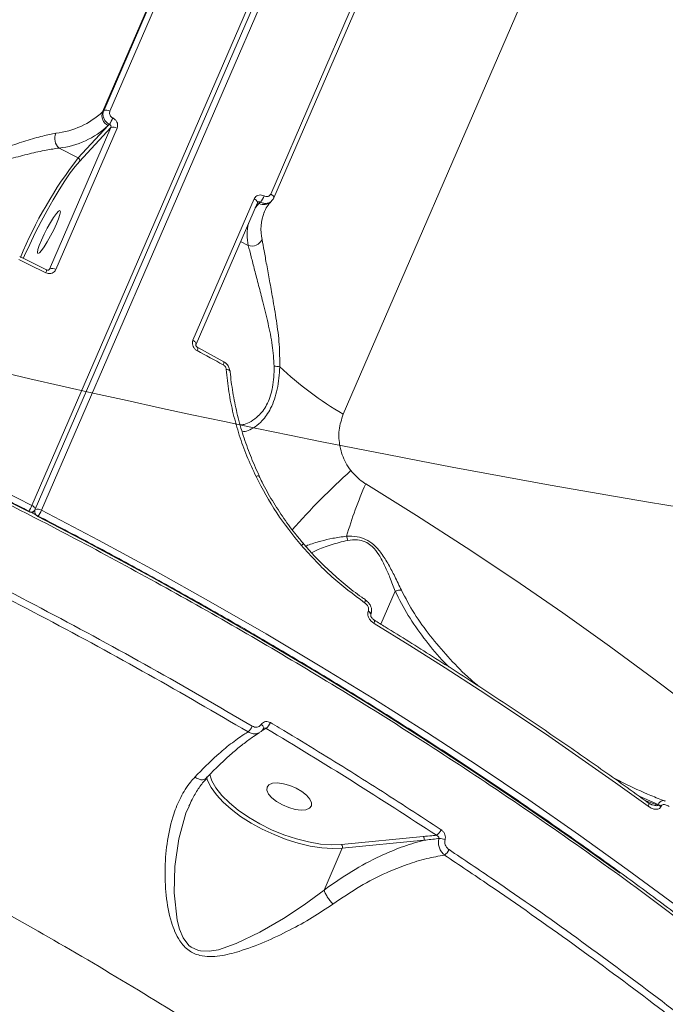
# Model space of a CAD drawing. Units: millimetres. Extents: x -104 to 9526, y -6145 to 3956.
# Drawn here: x 7096 to 7217, y -75 to 109 of the extents above; entities that cross this region are included whole.
import ezdxf

# ---------------------------------------------------------------- set-up
doc = ezdxf.new("R2010")
doc.units = ezdxf.units.MM
doc.layers.add('DiKom', color=7, linetype='Continuous')

msp = doc.modelspace()

# ---------------------------------------------------------------- linework, layer by layer
at = {"layer": 'DiKom', "color": 7, "linetype": 'Continuous', "lineweight": 15}
for p, q in [((7098.56, 18.54), (7271.56, 417.99)), ((7099.17, 17.81), (7272.16, 417.25)), ((7273.32, 417.08), (7100.33, 17.63)), ((7281.74, 324.42), (7156.64, 35.57)), ((7141.41, 160.52), (7111.75, 92.02)), ((7111.95, 92.24), (7141.62, 160.74)), ((7142.77, 160.64), (7113.11, 92.14)), ((7143.11, 76.67), (7172.78, 145.17)), ((7143.68, 75.96), (7173.35, 144.46)), ((7111.75, 92.02), (7111.95, 92.24)), ((7101.85, 62.67), (7113.29, 89.08)), ((7114.45, 88.97), (7103.01, 62.56)), ((7107.18, 83.42), (7112.79, 89.46)), ((7113.29, 89.08), (7107.45, 82.78)), ((7112.79, 89.46), (7113.01, 89.7)), ((7103.62, 85.26), (7107.18, 83.42)), ((7128.61, 49.37), (7140.04, 75.78)), ((7143.15, 75.23), (7143.35, 75.45)), ((7143.65, 75.9), (7143.68, 75.96)), ((7129.18, 48.65), (7140.62, 75.06)), ((7140.97, 74.94), (7140.22, 74.13)), ((7140.62, 75.05), (7140.66, 75.11)), ((7141.18, 75.17), (7140.97, 74.94)), ((7141.95, 73.42), (7141.9, 73.28)), ((7138.92, 67.05), (7137.48, 67.8)), ((7101.3, 62.53), (7096.28, 65)), ((7101.71, 62.51), (7101.85, 62.67)), ((7134.37, 45.36), (7129.51, 47.99)), ((7097.9, 17.38), (7093.68, 19.53)), ((7098.6, 17.11), (7098.99, 17.52)), ((7109.19, 11.47), (7099.66, 16.47)), ((7166.35, 2.52), (7163.68, -3.64)), ((7160.75, 0.93), (7160.76, 0.93)), ((7161.3, -1.26), (7161.34, -1.19)), ((7161.78, -1.92), (7161.81, -1.84)), ((7142.28, -23.11), (7141.37, -23.6)), ((7131.73, -31.64), (7131.87, -32.17)), ((7215.41, -37.33), (7211.88, -35.78)), ((7213.1, -36.65), (7215.36, -37.43)), ((7127.97, -37.41), (7127.87, -37.64)), ((7213.56, -36.99), (7213.57, -36.99)), ((7215.36, -37.43), (7215.41, -37.33)), ((7215.97, -37.62), (7215.93, -37.72)), ((7156.33, -44.79), (7171.59, -43.29)), ((7171.72, -43.98), (7156.45, -45.49)), ((7153.08, -53.28), (7156.45, -45.49))]:
    msp.add_line(p, q, dxfattribs=at)
at = {"layer": 'DiKom', "color": 7, "linetype": 'Continuous', "lineweight": 15, "flags": 128}
for points in [[(7107.45, 82.78), (7106.64, 81.83), (7105.72, 80.61), (7104.72, 79.14), (7103.64, 77.46), (7102.53, 75.6), (7101.39, 73.61), (7100.27, 71.52), (7099.17, 69.4), (7098.14, 67.27), (7097.18, 65.2), (7096.93, 64.62)], [(7140.62, 75.06), (7140.63, 75.08), (7140.63, 75.16), (7140.61, 75.26), (7140.55, 75.36), (7140.46, 75.47), (7140.34, 75.58), (7140.2, 75.68), (7140.04, 75.78)], [(7143.68, 75.96), (7143.69, 75.97), (7143.7, 76.06), (7143.68, 76.16), (7143.62, 76.26), (7143.53, 76.37), (7143.41, 76.47), (7143.27, 76.58), (7143.11, 76.67)], [(7100.32, 68.06), (7099.93, 67.08), (7099.68, 66.29), (7099.59, 65.78), (7099.68, 65.57), (7099.94, 65.68), (7100.33, 66.11), (7100.85, 66.82), (7101.43, 67.76), (7102.04, 68.84), (7102.62, 69.98), (7103.13, 71.09), (7103.53, 72.07), (7103.78, 72.85), (7103.86, 73.37), (7103.77, 73.58), (7103.52, 73.47), (7103.12, 73.03), (7102.61, 72.32), (7102.02, 71.39), (7101.42, 70.31), (7100.83, 69.17), (7100.32, 68.06)], [(7140.08, 73.81), (7140.3, 74.13), (7140.97, 74.94)], [(7101.14, 61.99), (7100.51, 62.3), (7099.88, 62.61), (7099.25, 62.92), (7098.62, 63.23), (7097.99, 63.54), (7097.36, 63.84), (7096.73, 64.15), (7096.1, 64.46)], [(6998.58, 62.89), (7009.92, 58.54), (7021.22, 54.03), (7032.48, 49.37), (7043.68, 44.57), (7054.82, 39.63), (7065.89, 34.55), (7076.88, 29.34), (7087.77, 24), (7098.56, 18.54)], [(7129.18, 48.65), (7129.19, 48.67), (7129.2, 48.75), (7129.17, 48.85), (7129.11, 48.95), (7129.02, 49.06), (7128.91, 49.17), (7128.77, 49.27), (7128.61, 49.37)], [(7134.25, 44.79), (7133.64, 45.12), (7133.04, 45.45), (7132.43, 45.78), (7131.82, 46.11), (7131.21, 46.44), (7130.6, 46.77), (7129.99, 47.1), (7129.38, 47.43)], [(7135.47, 43.68), (7135.47, 43.69), (7135.44, 43.75), (7135.37, 43.8), (7135.27, 43.84), (7135.15, 43.88), (7135, 43.9), (7134.83, 43.92)], [(7160.84, 22.56), (7170.29, 16.66), (7179.58, 10.67), (7188.69, 4.61), (7197.61, -1.53), (7206.33, -7.74), (7214.86, -14.01), (7223.17, -20.34), (7231.27, -26.73), (7239.14, -33.15), (7246.78, -39.62), (7254.18, -46.12), (7261.33, -52.65), (7268.23, -59.2), (7274.87, -65.77), (7281.24, -72.35), (7287.34, -78.93)], [(7099.17, 17.81), (7099.18, 17.82), (7099.19, 17.91), (7099.16, 18.01), (7099.1, 18.12), (7099, 18.23), (7098.88, 18.34), (7098.73, 18.45), (7098.56, 18.54)], [(7100.33, 17.63), (7110.99, 12.03), (7121.54, 6.31), (7131.96, 0.49), (7142.24, -5.44), (7152.37, -11.47), (7162.35, -17.59), (7172.16, -23.8), (7181.8, -30.09), (7191.27, -36.46), (7200.54, -42.91), (7209.62, -49.42), (7218.5, -55.99), (7227.17, -62.62), (7235.62, -69.3), (7243.84, -76.03)], [(7208.34, -50.16), (7199.63, -43.92), (7190.38, -37.49), (7180.94, -31.14), (7171.32, -24.86), (7161.53, -18.66), (7151.57, -12.56), (7141.46, -6.54), (7131.21, -0.63), (7120.82, 5.18), (7110.3, 10.88), (7109.19, 11.47)], [(7160.76, 0.93), (7160.78, 0.9), (7160.79, 0.84), (7160.78, 0.75), (7160.75, 0.64), (7160.7, 0.51), (7160.63, 0.37)], [(7161.78, -1.92), (7161.79, -1.86), (7161.77, -1.73), (7161.68, -1.57), (7161.52, -1.41), (7161.3, -1.26)], [(7161.81, -1.84), (7161.82, -1.79), (7161.8, -1.65), (7161.71, -1.5), (7161.55, -1.34), (7161.34, -1.19)], [(7162.39, -3.49), (7162.45, -3.33), (7162.49, -3.19), (7162.51, -3.07), (7162.51, -2.98), (7162.49, -2.92), (7162.46, -2.9)], [(7213.55, -37.62), (7207.45, -33.24), (7201.26, -28.89), (7194.99, -24.57), (7188.63, -20.28), (7182.19, -16.02), (7175.66, -11.81), (7169.07, -7.63), (7162.39, -3.49)], [(7141.36, -22.34), (7141.51, -22.47), (7141.63, -22.6), (7141.73, -22.74), (7141.79, -22.87), (7141.82, -22.98), (7141.81, -23.09), (7141.78, -23.15)], [(7156.45, -45.49), (7154.63, -45.55), (7152.63, -45.4), (7150.49, -45.06), (7148.26, -44.53), (7146, -43.82), (7143.74, -42.94), (7141.54, -41.92), (7139.44, -40.77), (7137.5, -39.53), (7135.75, -38.21), (7134.23, -36.85), (7132.97, -35.48), (7132, -34.13), (7131.35, -32.82), (7131.14, -32.16)], [(7131.87, -32.17), (7132.13, -32.86), (7132.9, -34.21), (7134, -35.61), (7135.4, -37.01), (7137.07, -38.39), (7138.97, -39.7), (7141.06, -40.91), (7143.28, -42.01), (7145.57, -42.95), (7147.9, -43.73), (7150.19, -44.31), (7152.39, -44.69), (7154.45, -44.85), (7156.33, -44.79)], [(7142.43, -34.07), (7142.4, -34.66), (7142.71, -35.35), (7143.34, -36.07), (7144.22, -36.77), (7145.3, -37.4), (7146.48, -37.89), (7147.67, -38.22), (7148.77, -38.36), (7149.69, -38.29), (7150.36, -38.02), (7150.72, -37.57), (7150.75, -36.98), (7150.44, -36.3), (7149.81, -35.57), (7148.93, -34.87), (7147.85, -34.24), (7146.67, -33.75), (7145.48, -33.42), (7144.38, -33.28), (7143.46, -33.35), (7142.79, -33.62), (7142.43, -34.07)], [(7127.87, -37.64), (7127.3, -38.95), (7125.96, -43.72), (7125.21, -48.86), (7125.07, -53.83), (7125.63, -58.9), (7126.09, -60.6), (7126.8, -62.23), (7127.86, -63.61), (7128.27, -63.94), (7129.65, -64.58), (7130, -64.66), (7131.65, -64.72), (7133.37, -64.42), (7136.68, -63.28), (7141.09, -61.15), (7145.48, -58.6), (7149.33, -56.07), (7153.07, -53.29), (7153.08, -53.29), (7153.08, -53.29)], [(7213.57, -36.99), (7213.6, -37.02), (7213.64, -37.09), (7213.65, -37.19), (7213.65, -37.32), (7213.61, -37.47), (7213.55, -37.62)]]:
    msp.add_lwpolyline(points, dxfattribs=at)
at = {"layer": 'DiKom', "color": 7, "linetype": 'Continuous', "lineweight": 15}
for centre, radius, start, end in [((7544.01, 1973.82), 1982.41, 243.91812, 266.86652), ((7101.41, 103.04), 15.1, 276.0723, 313.1768), ((7113.67, 91.32), 2.05, 159.8976, 244.5736), ((7112.44, 91.18), 1.17, 55.3495, 114.7682), ((7107.45, 93.46), 6.72, 325.9493, 337.389), ((7101.94, 101.03), 15.86, 276.0723, 313.1768), ((7113.78, 88.01), 1.18, 55.2104, 114.6945), ((7105.3, 87.08), 2.48, 157.7075, 227.1928), ((7171.62, 33.59), 81.45, 142.2854, 157.4279), ((7106.96, 82.96), 0.513, 339.8976, 64.5736), ((7138.08, 77.86), 4.11, 319.0365, 337.8404), ((7141.86, 76.52), 1.82, 240.4883, 314.67), ((7150.11, 70.07), 8.82, 158.6463, 192.432), ((7148.56, 69.06), 9.84, 167.3364, 191.778), ((7139.55, 69.14), 2.18, 253.3505, 333.6246), ((7100.18, 62.58), 1.12, 328.4466, 357.7225), ((7102.34, 61.6), 1.18, 55.2104, 114.6945), ((7128.76, 47.87), 0.757, 324.7549, 9.5544), ((7133.66, 45.21), 0.725, 324.2852, 11.3877), ((7143.12, 32.67), 11.87, 81.8639, 86.9338), ((7190.43, 93.15), 66.76, 226.8842, 239.6001), ((7140.85, 23.18), 0.88, 87.394, 122.629), ((7245.99, -73.08), 131.73, 131.8598, 138.6519), ((7233.55, -9.45), 79.44, 156.2394, 163.7535), ((7093.79, 20.51), 5.16, 322.6863, 337.6126), ((7098.35, 18.17), 0.912, 240.4883, 314.67), ((7098.25, 18.2), 1, 317.1396, 336.5836), ((7100.1, 17.4), 1.03, 164.0223, 244.3996), ((7099.61, 16.6), 1.25, 55.1066, 111.4466), ((7095.7, 19.53), 5.01, 322.2541, 337.6409), ((7148.03, 12.16), 1.37, 306.1589, 327.4545), ((7154.65, 11.63), 2.86, 7.584, 23.5342), ((7140.46, -20.98), 2.8, 310.4248, 338.1826), ((7136.89, -21.54), 2.99, 312.3793, 337.7663), ((7214.66, -39.49), 2.17, 54.344, 71.1194), ((7214.71, -39.39), 2.17, 54.344, 71.1194), ((7172.85, -41.2), 2.21, 302.7079, 338.305), ((7171.13, -43.73), 0.642, 337.1837, 43.7774), ((7174.66, -45.91), 2.25, 63.7156, 94.0514), ((7155.86, -45.24), 0.642, 337.1836, 43.7782), ((7174.3, -44.88), 2.26, 303.7832, 337.8502)]:
    msp.add_arc(centre, radius, start, end, dxfattribs=at)
for points, knots in [([(7359.98, -258.42), (7360, -256.25), (7360.06, -250.9), (7359.12, -242.33), (7357.4, -232.84), (7354.98, -223.54), (7351.57, -213.28), (7346.95, -202.01), (7341.07, -190.1), (7334.43, -178.46), (7327.43, -167.52), (7319.89, -156.85), (7312.01, -146.58), (7302.78, -135.43), (7292.01, -123.4), (7279.91, -110.92), (7267.44, -98.94), (7255.17, -87.87), (7242.7, -77.24), (7230.24, -67.15), (7216.42, -56.52), (7201.14, -45.37), (7184.83, -34.14), (7168.6, -23.55), (7153.11, -13.93), (7137.78, -4.84), (7122.8, 3.63), (7106.06, 12.69), (7087.49, 22.24), (7067.65, 31.84), (7048.29, 40.66), (7030.12, 48.49), (7012.42, 55.68), (6995.39, 62.23), (6976.92, 68.93), (6957.02, 75.65), (6936.4, 82.06), (6916.62, 87.69), (6898.37, 92.43), (6880.87, 96.56), (6864.28, 100.08), (6847.72, 103.24), (6836.87, 104.97), (6831.3, 105.85)], [0, 0, 0, 0, 0.017224, 0.042445, 0.06516, 0.087919, 0.110102, 0.138338, 0.166658, 0.191818, 0.217039, 0.239754, 0.262513, 0.284696, 0.312932, 0.341252, 0.366412, 0.391633, 0.414348, 0.437107, 0.459291, 0.486508, 0.513802, 0.538036, 0.562323, 0.584182, 0.60608, 0.627416, 0.655651, 0.683972, 0.709132, 0.734352, 0.757068, 0.779827, 0.80201, 0.830246, 0.858566, 0.883727, 0.908947, 0.931662, 0.954421, 0.976605, 1, 1, 1, 1]), ([(7360.15, -258.15), (7360.16, -257.02), (7360.21, -254.1), (7359.94, -249.29), (7359.39, -243.73), (7358.53, -238.07), (7357.38, -232.31), (7355.93, -226.46), (7354.18, -220.51), (7352.14, -214.46), (7349.8, -208.34), (7347.18, -202.17), (7344.29, -195.96), (7341.12, -189.73), (7337.68, -183.46), (7333.97, -177.16), (7329.98, -170.83), (7325.72, -164.46), (7321.18, -158.05), (7316.37, -151.6), (7311.27, -145.1), (7305.9, -138.57), (7300.26, -132), (7294.38, -125.44), (7288.27, -118.91), (7281.95, -112.4), (7275.41, -105.93), (7268.66, -99.48), (7261.68, -93.06), (7254.48, -86.66), (7247.06, -80.28), (7239.41, -73.92), (7231.53, -67.58), (7223.42, -61.25), (7215.1, -54.95), (7206.59, -48.71), (7197.93, -42.54), (7189.13, -36.46), (7180.19, -30.46), (7171.11, -24.54), (7161.87, -18.7), (7152.5, -12.94), (7142.97, -7.27), (7133.31, -1.67), (7123.49, 3.85), (7113.54, 9.29), (7103.44, 14.65), (7093.24, 19.9), (7082.96, 25.04), (7072.63, 30.04), (7062.24, 34.92), (7051.8, 39.67), (7041.31, 44.3), (7030.77, 48.79), (7020.17, 53.16), (7009.53, 57.4), (6998.83, 61.51), (6988.08, 65.49), (6977.28, 69.34), (6966.46, 73.05), (6955.66, 76.61), (6944.89, 80.01), (6934.17, 83.24), (6923.5, 86.31), (6912.87, 89.22), (6902.29, 91.97), (6891.76, 94.56), (6881.28, 96.98), (6870.84, 99.24), (6860.45, 101.34), (6850.11, 103.27), (6840.54, 104.93), (6834.47, 105.87), (6831.78, 106.28)], [0, 0, 0, 0, 0.0089148, 0.0229898, 0.0370707, 0.0511679, 0.065297, 0.0794733, 0.093712, 0.1080282, 0.1223896, 0.1366976, 0.1509348, 0.1651182, 0.1792636, 0.1933868, 0.2075035, 0.2216283, 0.2357731, 0.2499537, 0.2641861, 0.2784862, 0.2928495, 0.3071912, 0.3214475, 0.3356432, 0.3497943, 0.3639171, 0.3780277, 0.3921421, 0.4062716, 0.4204319, 0.4346389, 0.4489088, 0.4632534, 0.4775993, 0.4918462, 0.5060471, 0.5202137, 0.5343574, 0.5484897, 0.5626221, 0.5767638, 0.5909247, 0.6051164, 0.6193503, 0.6336377, 0.6479435, 0.6622063, 0.6764203, 0.690597, 0.7047476, 0.7188837, 0.7330165, 0.7471564, 0.7613122, 0.7754951, 0.7897167, 0.8039881, 0.8182978, 0.8325811, 0.8468089, 0.8609964, 0.8751551, 0.889296, 0.9034307, 0.9175703, 0.9317224, 0.9458983, 0.9601095, 0.974367, 0.988674, 1, 1, 1, 1]), ([(7113.01, 89.7), (7112.88, 89.77), (7112.56, 89.96), (7112.15, 90.41), (7111.86, 91.01), (7111.77, 91.66), (7111.89, 92.05), (7111.95, 92.24)], [0, 0, 0, 0, 0.1417164, 0.3563996, 0.5709512, 0.7854607, 1, 1, 1, 1]), ([(7113.11, 92.14), (7113.08, 92.04), (7113.02, 91.85), (7113.07, 91.53), (7113.21, 91.23), (7113.42, 91), (7113.58, 90.91), (7113.65, 90.88)], [0, 0, 0, 0, 0.21424, 0.428583, 0.6431735, 0.858082, 1, 1, 1, 1]), ([(7113.65, 90.88), (7113.74, 90.82), (7113.99, 90.68), (7114.3, 90.35), (7114.52, 89.9), (7114.59, 89.41), (7114.5, 89.12), (7114.45, 88.97)], [0, 0, 0, 0, 0.141847, 0.356728, 0.571333, 0.785719, 1, 1, 1, 1]), ([(7113.29, 89.08), (7113.3, 89.12), (7113.33, 89.22), (7113.31, 89.38), (7113.23, 89.53), (7113.13, 89.64), (7113.04, 89.68), (7113.01, 89.7)], [0, 0, 0, 0, 0.213978, 0.428172, 0.642785, 0.857902, 1, 1, 1, 1]), ([(7079.48, 78.09), (7080.41, 78.81), (7082.27, 80.25), (7085.8, 82.11), (7089.76, 83.9), (7093.83, 85.44), (7097.47, 86.65), (7100.53, 87.53), (7102.22, 87.86), (7103.01, 88.02)], [0, 0, 0, 0, 0.128152, 0.256739, 0.426816, 0.596878, 0.73731, 0.877572, 1, 1, 1, 1]), ([(7103.62, 85.26), (7102.83, 85.14), (7101.14, 84.89), (7098.09, 84.21), (7094.49, 83.27), (7090.46, 82.04), (7086.56, 80.63), (7083.06, 79.1), (7081.22, 77.87), (7080.28, 77.25)], [0, 0, 0, 0, 0.122709, 0.262462, 0.406016, 0.574925, 0.748262, 0.872368, 1, 1, 1, 1]), ([(7140.04, 75.78), (7140.09, 75.86), (7140.2, 76.09), (7140.51, 76.35), (7140.94, 76.51), (7141.43, 76.51), (7141.73, 76.38), (7141.89, 76.31)], [0, 0, 0, 0, 0.14062, 0.355099, 0.569868, 0.784883, 1, 1, 1, 1]), ([(7143.34, 75.46), (7143.23, 75.36), (7142.99, 75.11), (7142.44, 74.93), (7141.8, 74.91), (7141.39, 75.09), (7141.18, 75.17)], [0, 0, 0, 0, 0.201019, 0.467335, 0.733682, 1, 1, 1, 1]), ([(7141.89, 76.31), (7141.99, 76.27), (7142.19, 76.18), (7142.51, 76.19), (7142.8, 76.29), (7143.01, 76.47), (7143.08, 76.61), (7143.11, 76.67)], [0, 0, 0, 0, 0.215139, 0.430174, 0.644979, 0.859476, 1, 1, 1, 1]), ([(7143.65, 75.9), (7143.59, 75.78), (7143.52, 75.61), (7143.38, 75.5), (7143.34, 75.46)], [0, 0, 0, 0, 0.728083, 1, 1, 1, 1]), ([(7141.18, 75.17), (7141.13, 75.19), (7141.04, 75.24), (7140.88, 75.24), (7140.74, 75.2), (7140.68, 75.14), (7140.66, 75.11)], [0, 0, 0, 0, 0.26592, 0.531469, 0.796435, 1, 1, 1, 1]), ([(7141.94, 73.3), (7142, 73.47), (7142.21, 74.04), (7142.65, 74.66), (7143.05, 75.11), (7143.15, 75.23)], [0, 0, 0, 0, 0.248039, 0.812435, 1, 1, 1, 1]), ([(7141.5, 68.17), (7141.62, 67.5), (7141.87, 66.15), (7142.35, 63.49), (7142.9, 60.51), (7143.53, 57.02), (7144.19, 53.05), (7144.79, 48.72), (7144.79, 45.82), (7144.8, 44.42)], [0, 0, 0, 0, 0.1316586, 0.2634888, 0.3951402, 0.5268756, 0.688298, 0.8495356, 1, 1, 1, 1]), ([(7143.75, 44.52), (7143.67, 45.83), (7143.49, 48.55), (7142.61, 52.6), (7141.71, 56.34), (7140.85, 59.66), (7140.11, 62.49), (7139.45, 65.07), (7139.1, 66.39), (7138.92, 67.05)], [0, 0, 0, 0, 0.146376, 0.305497, 0.468992, 0.600896, 0.735096, 0.865702, 1, 1, 1, 1]), ([(7103.01, 62.56), (7102.97, 62.48), (7102.85, 62.25), (7102.54, 61.99), (7102.1, 61.82), (7101.61, 61.81), (7101.29, 61.93), (7101.14, 61.99)], [0, 0, 0, 0, 0.1406201, 0.3550994, 0.5698681, 0.7848826, 1, 1, 1, 1]), ([(7101.77, 62.56), (7101.76, 62.55), (7101.74, 62.51), (7101.66, 62.48), (7101.51, 62.47), (7101.39, 62.49), (7101.32, 62.53), (7101.3, 62.54)], [0, 0, 0, 0, 0.144618, 0.49146, 0.717619, 0.915032, 1, 1, 1, 1]), ([(7101.77, 62.55), (7101.78, 62.56), (7101.82, 62.59), (7101.84, 62.64), (7101.85, 62.67)], [0, 0, 0, 0, 0.284757, 1, 1, 1, 1]), ([(7129.38, 47.43), (7129.28, 47.49), (7129.05, 47.63), (7128.74, 47.98), (7128.53, 48.44), (7128.47, 48.93), (7128.56, 49.22), (7128.61, 49.37)], [0, 0, 0, 0, 0.141847, 0.356728, 0.571333, 0.785719, 1, 1, 1, 1]), ([(7129.51, 48), (7129.48, 48.01), (7129.41, 48.05), (7129.3, 48.15), (7129.21, 48.29), (7129.16, 48.43), (7129.15, 48.55), (7129.17, 48.62), (7129.18, 48.65), (7129.18, 48.65)], [0, 0, 0, 0, 0.099473, 0.266526, 0.428231, 0.593757, 0.768369, 0.962759, 1, 1, 1, 1]), ([(7134.83, 43.92), (7134.81, 44.02), (7134.77, 44.24), (7134.59, 44.53), (7134.4, 44.7), (7134.28, 44.77), (7134.25, 44.79)], [0, 0, 0, 0, 0.305693, 0.611613, 0.918023, 1, 1, 1, 1]), ([(7135.45, 43.68), (7135.44, 43.77), (7135.43, 44.1), (7135.18, 44.64), (7134.79, 45.13), (7134.46, 45.28), (7134.36, 45.33)], [0, 0, 0, 0, 0.129685, 0.477591, 0.842012, 1, 1, 1, 1]), ([(7137.42, 33.58), (7137.66, 33.59), (7138.3, 33.64), (7139.46, 34.18), (7140.94, 35.24), (7142.18, 36.82), (7143, 38.69), (7143.32, 39.86), (7143.56, 41.13), (7143.73, 42.51), (7143.75, 43.84), (7143.75, 44.52)], [0, 0, 0, 0, 0.08358, 0.228949, 0.378045, 0.570833, 0.668897, 0.770505, 0.785123, 0.891087, 1, 1, 1, 1]), ([(7144.8, 44.42), (7144.76, 43.71), (7144.67, 42.28), (7144.35, 40.24), (7143.84, 38.31), (7142.95, 36.19), (7141.68, 34.41), (7140.21, 33.16), (7138.92, 32.43), (7138.15, 32.33), (7137.78, 32.28)], [0, 0, 0, 0, 0.101351, 0.204898, 0.306536, 0.411662, 0.595769, 0.73167, 0.871506, 1, 1, 1, 1]), ([(7140.38, 23.92), (7139.79, 25.19), (7138.61, 27.73), (7137.21, 31.66), (7136.08, 35.67), (7135.24, 39.77), (7134.97, 42.53), (7134.83, 43.92)], [0, 0, 0, 0, 0.197834, 0.394817, 0.593168, 0.795838, 1, 1, 1, 1]), ([(7140.99, 24.1), (7140.89, 24.3), (7140.19, 25.67), (7139.11, 28.32), (7137.8, 32.03), (7136.76, 35.82), (7136.02, 39.64), (7135.63, 42.29), (7135.57, 43.65), (7135.56, 43.74)], [0, 0, 0, 0, 0.031334, 0.220735, 0.411422, 0.602957, 0.794833, 0.986373, 1, 1, 1, 1]), ([(7156.64, 35.57), (7156.33, 34.6), (7155.7, 32.68), (7155.91, 29.49), (7156.8, 26.87), (7157.75, 25.51), (7158.08, 25.03)], [0, 0, 0, 0, 0.288564, 0.571629, 0.847038, 1, 1, 1, 1]), ([(7303.66, -290.92), (7303.57, -287.58), (7303.41, -280.89), (7301.75, -270.41), (7299.06, -259.61), (7295.21, -248.46), (7290.24, -236.98), (7284.87, -226.69), (7279.59, -217.73), (7274.74, -210.17), (7269.46, -202.55), (7263.92, -195.1), (7258.17, -187.85), (7252.27, -180.8), (7246.02, -173.74), (7239.58, -166.8), (7232.96, -160.01), (7224.61, -151.79), (7214.11, -142.02), (7201.5, -131.06), (7188.56, -120.48), (7175.76, -110.6), (7162.83, -101.14), (7149.98, -92.2), (7135.92, -82.87), (7120.57, -73.2), (7104.16, -63.45), (7087.77, -54.22), (7071.95, -45.78), (7056.3, -37.86), (7041.06, -30.52), (7024.67, -23.03), (7007.11, -15.44), (6988.73, -8.01), (6970.7, -1.2), (6953.6, 4.84), (6936.97, 10.31), (6921.01, 15.21), (6905.26, 19.67), (6889.73, 23.76), (6879.45, 26.17), (6874.3, 27.37)], [0, 0, 0, 0, 0.031306, 0.062709, 0.094172, 0.125734, 0.157732, 0.189833, 0.210009, 0.230184, 0.250464, 0.270744, 0.28922, 0.307696, 0.326252, 0.344808, 0.36224, 0.379689, 0.409538, 0.439472, 0.467033, 0.494659, 0.519902, 0.545194, 0.569668, 0.599566, 0.629549, 0.657154, 0.684826, 0.710109, 0.735442, 0.759954, 0.789927, 0.819984, 0.847658, 0.875398, 0.900742, 0.926137, 0.950709, 0.975331, 1, 1, 1, 1]), ([(7148.83, 11.06), (7147.24, 13.05), (7144.01, 17.08), (7141.6, 21.62), (7140.38, 23.92)], [0, 0, 0, 0, 0.494171, 1, 1, 1, 1]), ([(7149.21, 11.45), (7148.77, 11.95), (7147.48, 13.44), (7145.54, 16.1), (7143.39, 19.41), (7141.86, 22.08), (7141.11, 23.67), (7140.92, 24.07)], [0, 0, 0, 0, 0.131928, 0.390477, 0.65021, 0.910954, 1, 1, 1, 1]), ([(7158.08, 25.03), (7158.78, 24.26), (7159.55, 23.42), (7160.56, 22.73), (7160.74, 22.62), (7160.84, 22.56)], [0, 0, 0, 0, 0.8217569, 0.9078664, 1, 1, 1, 1]), ([(7138.9, -23.75), (7132.74, -20.16), (7120.41, -12.96), (7101.26, -2.57), (7081.69, 7.53), (7068.31, 13.94), (7061.62, 17.14)], [0, 0, 0, 0, 0.248253, 0.497194, 0.748241, 1, 1, 1, 1]), ([(7062.19, 18.31), (7068.81, 15.14), (7082.07, 8.8), (7101.6, -1.28), (7120.89, -11.73), (7133.39, -19.02), (7139.65, -22.67)], [0, 0, 0, 0, 0.248252, 0.497193, 0.74824, 1, 1, 1, 1]), ([(7160.63, 0.37), (7158.54, 1.92), (7154.3, 5.06), (7150.67, 9.04), (7148.83, 11.06)], [0, 0, 0, 0, 0.493792, 1, 1, 1, 1]), ([(7160.77, 0.96), (7160.55, 1.11), (7159.25, 1.96), (7156.97, 3.76), (7153.99, 6.35), (7151.38, 8.92), (7149.86, 10.69), (7149.2, 11.45)], [0, 0, 0, 0, 0.051817, 0.304866, 0.55775, 0.810051, 1, 1, 1, 1]), ([(7149.65, 10.94), (7149.77, 10.99), (7150.49, 11.31), (7152.22, 11.81), (7154.65, 12.43), (7156.4, 12.66), (7157.28, 12.77)], [0, 0, 0, 0, 0.070662, 0.443422, 0.719775, 1, 1, 1, 1]), ([(7157.49, 12.01), (7156.42, 11.75), (7154.27, 11.23), (7152.05, 10.37), (7151.05, 9.87), (7150.74, 9.71)], [0, 0, 0, 0, 0.402369, 0.814042, 1, 1, 1, 1]), ([(7157.28, 12.77), (7157.93, 12.79), (7159.06, 12.82), (7160.85, 12.29), (7162.45, 11.21), (7163.89, 9.52), (7165.14, 7.47), (7166.35, 5.14), (7167.1, 3.57), (7167.5, 2.72)], [0, 0, 0, 0, 0.150791, 0.262546, 0.375833, 0.504375, 0.658113, 0.816004, 1, 1, 1, 1]), ([(7166.35, 2.52), (7166.03, 3.36), (7165.44, 4.9), (7164.47, 7.2), (7163.44, 9.19), (7162.27, 10.75), (7161.31, 11.46), (7160.37, 11.92), (7159.11, 12.22), (7158.09, 12.09), (7157.49, 12.01)], [0, 0, 0, 0, 0.192085, 0.34937, 0.509446, 0.634404, 0.718625, 0.742069, 0.849585, 1, 1, 1, 1]), ([(7166.35, 2.52), (7166.56, 2.58), (7166.93, 2.7), (7167.3, 2.73), (7167.47, 2.72), (7167.5, 2.72)], [0, 0, 0, 0, 0.499443, 0.907295, 1, 1, 1, 1]), ([(7166.35, 2.52), (7166.35, 2.52), (7166.35, 2.52), (7166.35, 2.52), (7166.35, 2.52), (7166.35, 2.52)], [0, 0, 0, 0, 0.29009, 0.674899, 1, 1, 1, 1]), ([(7176.36, -11.63), (7175.92, -11.18), (7174.24, -9.47), (7171.67, -6.28), (7168.65, -2.04), (7167.12, 1), (7166.35, 2.52)], [0, 0, 0, 0, 0.106095, 0.40539, 0.70115, 1, 1, 1, 1]), ([(7167.5, 2.72), (7168.27, 1.25), (7169.83, -1.71), (7172.82, -5.83), (7176.17, -9.73), (7179.15, -12.9), (7181.19, -14.61), (7181.9, -15.2)], [0, 0, 0, 0, 0.219847, 0.442325, 0.662372, 0.883575, 1, 1, 1, 1]), ([(7161.34, -1.19), (7161.35, -1.13), (7161.4, -0.99), (7161.39, -0.71), (7161.28, -0.34), (7161.02, 0.06), (7160.76, 0.26), (7160.63, 0.37)], [0, 0, 0, 0, 0.1033868, 0.2624323, 0.4611539, 0.7282036, 1, 1, 1, 1]), ([(7161.79, -1.84), (7161.85, -1.69), (7161.97, -1.37), (7161.95, -0.81), (7161.75, -0.18), (7161.36, 0.44), (7160.96, 0.76), (7160.75, 0.92)], [0, 0, 0, 0, 0.142907, 0.324558, 0.522465, 0.754497, 1, 1, 1, 1]), ([(7162.39, -3.49), (7162.23, -3.37), (7161.87, -3.12), (7161.47, -2.61), (7161.25, -2.09), (7161.19, -1.63), (7161.27, -1.38), (7161.3, -1.26)], [0, 0, 0, 0, 0.226768, 0.49198, 0.695952, 0.847726, 1, 1, 1, 1]), ([(7162.47, -2.89), (7162.46, -2.89), (7162.3, -2.81), (7162.08, -2.6), (7161.88, -2.31), (7161.8, -2.12), (7161.77, -2.01), (7161.77, -1.95), (7161.77, -1.92), (7161.78, -1.92), (7161.78, -1.92)], [0, 0, 0, 0, 0.026574, 0.412934, 0.64167, 0.76896, 0.843624, 0.89474, 0.947121, 1, 1, 1, 1]), ([(7213.57, -36.99), (7212.07, -35.91), (7207.73, -32.77), (7200.41, -27.62), (7191.55, -21.56), (7182.52, -15.57), (7173.5, -9.76), (7166.78, -5.55), (7163.14, -3.31), (7162.46, -2.9)], [0, 0, 0, 0, 0.092525, 0.268338, 0.444152, 0.619961, 0.795767, 0.962317, 1, 1, 1, 1]), ([(7141.36, -22.34), (7141.38, -22.32), (7141.48, -22.16), (7141.73, -21.95), (7142.16, -21.8), (7142.62, -21.81), (7142.92, -21.95), (7143.06, -22.02)], [0, 0, 0, 0, 0.053539, 0.289795, 0.526362, 0.763129, 1, 1, 1, 1]), ([(7143.06, -22.02), (7143.61, -22.35), (7146.38, -24), (7153.15, -28.11), (7163.28, -34.42), (7171.03, -39.48), (7174.91, -42.01)], [0, 0, 0, 0, 0.050768, 0.253848, 0.626695, 1, 1, 1, 1]), ([(7128.95, -32.2), (7130.34, -30.78), (7132.64, -28.46), (7135.67, -25.94), (7137.59, -24.56), (7138.64, -23.91), (7138.9, -23.75)], [0, 0, 0, 0, 0.395784, 0.651634, 0.910996, 1, 1, 1, 1]), ([(7141.03, -23.86), (7140.82, -23.95), (7140.39, -24.14), (7139.63, -24.1), (7139.14, -23.87), (7138.9, -23.75)], [0, 0, 0, 0, 0.322491, 0.661124, 1, 1, 1, 1]), ([(7139.65, -22.67), (7139.8, -22.74), (7140.1, -22.88), (7140.57, -22.89), (7140.99, -22.74), (7141.24, -22.52), (7141.34, -22.37), (7141.36, -22.34)], [0, 0, 0, 0, 0.236355, 0.472583, 0.709151, 0.945851, 1, 1, 1, 1]), ([(7141.11, -23.78), (7141.18, -23.75), (7141.46, -23.62), (7141.64, -23.34), (7141.77, -23.14)], [0, 0, 0, 0, 0.239338, 1, 1, 1, 1]), ([(7141.78, -23.16), (7141.79, -23.13), (7141.81, -23.11), (7141.84, -23.1), (7141.85, -23.1)], [0, 0, 0, 0, 0.731044, 1, 1, 1, 1]), ([(7142.28, -23.11), (7142.23, -23.09), (7142.13, -23.05), (7141.97, -23.04), (7141.88, -23.08), (7141.84, -23.1)], [0, 0, 0, 0, 0.351036, 0.701855, 1, 1, 1, 1]), ([(7174.05, -43.06), (7168.86, -39.68), (7158.49, -32.92), (7147.69, -26.38), (7142.28, -23.11)], [0, 0, 0, 0, 0.49945, 1, 1, 1, 1]), ([(7131.02, -32.48), (7131.46, -32.01), (7132.59, -30.82), (7134.35, -29.12), (7136.3, -27.37), (7138.17, -25.86), (7139.77, -24.69), (7140.68, -24.13), (7141.05, -23.91)], [0, 0, 0, 0, 0.120867, 0.308164, 0.496292, 0.68462, 0.872199, 1, 1, 1, 1]), ([(7154.72, -55.9), (7153.45, -56.76), (7150.88, -58.49), (7146.58, -60.85), (7142.01, -63.02), (7137.65, -64.68), (7134.21, -65.55), (7131.74, -65.75), (7129.77, -65.56), (7127.71, -64.67), (7126.19, -62.99), (7125.21, -61.09), (7124.21, -58.28), (7123.5, -54.22), (7123.3, -49.07), (7123.75, -43.94), (7124.77, -39.53), (7126.27, -35.89), (7127.67, -33.63), (7128.67, -32.5), (7128.95, -32.2)], [0, 0, 0, 0, 0.070404, 0.142703, 0.219559, 0.297965, 0.355593, 0.384867, 0.414966, 0.449121, 0.48868, 0.517263, 0.546521, 0.624021, 0.703698, 0.782812, 0.864005, 0.920468, 0.978413, 1, 1, 1, 1]), ([(7127.86, -37.64), (7128.05, -37.21), (7128.54, -36.05), (7129.58, -34.4), (7130.48, -33.13), (7131.04, -32.61), (7131.08, -32.57)], [0, 0, 0, 0, 0.221742, 0.600488, 0.971869, 1, 1, 1, 1]), ([(7128.95, -32.2), (7128.98, -32.22), (7129.15, -32.32), (7129.55, -32.53), (7130.11, -32.71), (7130.67, -32.71), (7130.9, -32.54), (7131, -32.45)], [0, 0, 0, 0, 0.045986, 0.201199, 0.477373, 0.753547, 1, 1, 1, 1]), ([(7216.73, -36.7), (7215.84, -36.35), (7213.18, -35.3), (7209.94, -33.82), (7207.64, -32.63), (7207.02, -32.3)], [0, 0, 0, 0, 0.267031, 0.802352, 1, 1, 1, 1]), ([(7215.41, -37.33), (7215.46, -37.24), (7215.57, -37.03), (7215.82, -36.76), (7216.15, -36.6), (7216.48, -36.55), (7216.67, -36.65), (7216.74, -36.69)], [0, 0, 0, 0, 0.158549, 0.345844, 0.588414, 0.850128, 1, 1, 1, 1]), ([(7215.93, -37.72), (7215.88, -37.8), (7215.79, -37.97), (7215.52, -38.15), (7215.12, -38.24), (7214.47, -38.15), (7213.93, -37.89), (7213.59, -37.65), (7213.55, -37.62)], [0, 0, 0, 0, 0.0927889, 0.2061566, 0.3692702, 0.5724216, 0.9471477, 1, 1, 1, 1]), ([(7214.17, -37.31), (7214.11, -37.29), (7213.92, -37.23), (7213.72, -37.08), (7213.57, -36.97)], [0, 0, 0, 0, 0.283578, 1, 1, 1, 1]), ([(7214.17, -37.3), (7214.23, -37.33), (7214.44, -37.42), (7214.77, -37.49), (7215.08, -37.54), (7215.26, -37.52), (7215.34, -37.48), (7215.36, -37.45), (7215.36, -37.44), (7215.36, -37.43)], [0, 0, 0, 0, 0.157237, 0.528661, 0.783373, 0.917806, 0.95896, 0.993537, 1, 1, 1, 1]), ([(7217.45, -37.69), (7217.22, -37.55), (7216.9, -37.35), (7216.47, -37.3), (7216.22, -37.35), (7216.06, -37.47), (7216, -37.58), (7215.97, -37.62)], [0, 0, 0, 0, 0.437088, 0.628863, 0.790888, 0.906063, 1, 1, 1, 1]), ([(7174.91, -42.01), (7174.95, -42.05), (7175.13, -42.18), (7175.41, -42.48), (7175.64, -42.93), (7175.74, -43.43), (7175.68, -43.74), (7175.66, -43.89)], [0, 0, 0, 0, 0.082582, 0.321723, 0.551305, 0.775618, 1, 1, 1, 1]), ([(7153.08, -53.28), (7154.79, -52.08), (7158.25, -49.66), (7163.11, -47.08), (7167.51, -45.22), (7170.22, -44.36), (7171.6, -44.01), (7171.72, -43.98)], [0, 0, 0, 0, 0.275435, 0.557082, 0.767798, 0.98114, 1, 1, 1, 1]), ([(7171.59, -43.29), (7172.12, -43.23), (7172.94, -43.16), (7173.76, -43.08), (7174.05, -43.06)], [0, 0, 0, 0, 0.649474, 1, 1, 1, 1]), ([(7174.5, -43.66), (7174.44, -43.67), (7173.51, -43.77), (7172.59, -43.88), (7171.72, -43.98)], [0, 0, 0, 0, 0.064672, 1, 1, 1, 1]), ([(7174.5, -43.66), (7174.51, -43.62), (7174.51, -43.57), (7174.49, -43.46), (7174.43, -43.34), (7174.3, -43.2), (7174.16, -43.11), (7174.07, -43.07), (7174.05, -43.06)], [0, 0, 0, 0, 0.172297, 0.198667, 0.412026, 0.648354, 0.908595, 1, 1, 1, 1]), ([(7175.55, -46.76), (7175.49, -46.7), (7175.22, -46.49), (7174.83, -45.99), (7174.5, -45.24), (7174.37, -44.42), (7174.46, -43.92), (7174.5, -43.66)], [0, 0, 0, 0, 0.081209, 0.316152, 0.54458, 0.7718, 1, 1, 1, 1]), ([(7175.66, -43.89), (7175.63, -44.04), (7175.58, -44.35), (7175.68, -44.83), (7175.9, -45.28), (7176.17, -45.58), (7176.34, -45.7), (7176.39, -45.73)], [0, 0, 0, 0, 0.225667, 0.451362, 0.68018, 0.917597, 1, 1, 1, 1]), ([(7176.39, -45.73), (7179.16, -47.59), (7187.27, -53.03), (7200.32, -62.21), (7215.34, -73.35), (7229.85, -84.68), (7238.99, -92.36), (7243.57, -96.21)], [0, 0, 0, 0, 0.114454, 0.3345, 0.555076, 0.777265, 1, 1, 1, 1]), ([(7175.55, -46.76), (7174.46, -46.95), (7172.18, -47.35), (7168.55, -48.46), (7164.38, -50.14), (7159.71, -52.52), (7156.4, -54.77), (7154.72, -55.9)], [0, 0, 0, 0, 0.166542, 0.345548, 0.526757, 0.760781, 1, 1, 1, 1]), ([(7242.58, -97.12), (7238.07, -93.33), (7229.04, -85.74), (7214.63, -74.47), (7199.59, -63.32), (7186.47, -54.08), (7178.32, -48.62), (7175.55, -46.76)], [0, 0, 0, 0, 0.220046, 0.440621, 0.662811, 0.885545, 1, 1, 1, 1]), ([(7153.08, -53.29), (7153.08, -53.29), (7153.08, -53.29), (7153.08, -53.28), (7153.08, -53.28)], [0, 0, 0, 0, 0.40808, 1, 1, 1, 1]), ([(7154.72, -55.9), (7154.69, -55.87), (7154.5, -55.66), (7154.12, -55.21), (7153.65, -54.54), (7153.27, -53.84), (7153.14, -53.47), (7153.08, -53.29)], [0, 0, 0, 0, 0.0428988, 0.2679933, 0.5119958, 0.7559979, 1, 1, 1, 1])]:
    msp.add_open_spline(points, degree=3, knots=knots, dxfattribs=at)

doc.saveas('drawing.dxf')
